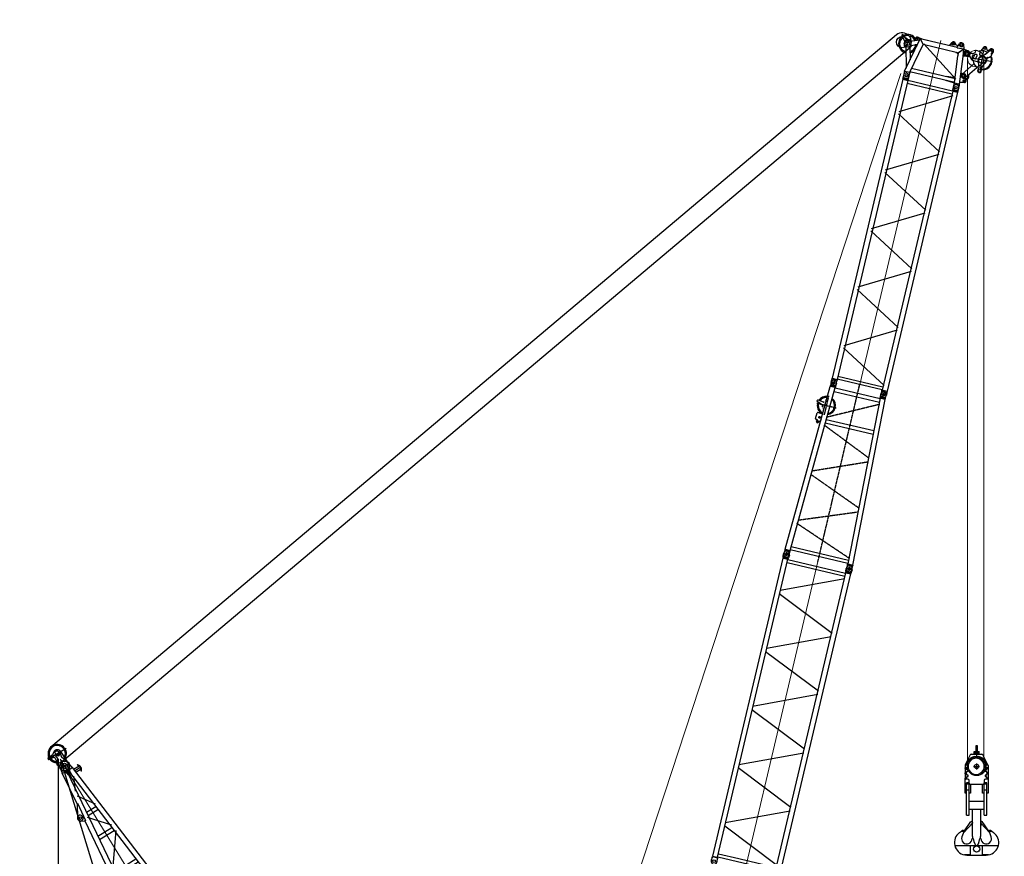
# Model space of a CAD drawing. Units: millimetres. Extents: x 0 to 1255113, y 0 to 538472.
# Drawn here: x 177938 to 215382, y 442783 to 474603 of the extents above; entities that cross this region are included whole.
import ezdxf

# ---------------------------------------------------------------- set-up
doc = ezdxf.new("R2010")
doc.units = ezdxf.units.MM
doc.linetypes.add('DOT_CENTER', pattern=[14, 12, -1, 0, -1])

# ---------------------------------------------------------------- blocks, each defined once
blk = doc.blocks.new('LR-1600 D-36')
at = {"color": 0, "linetype": 'ByBlock', "lineweight": -2}
for p, q in [((646761, -250706), (649716, -250351)), ((649716, -250351), (649727, -250544)), ((649716, -250351), (651561, -250351)), ((650661, -250478), (651329, -252344)), ((651561, -250351), (651578, -250348)), ((651561, -250351), (651561, -250544)), ((651578, -250348), (651616, -250348)), ((651616, -250348), (651721, -250343)), ((651616, -250548), (651616, -250348)), ((651730, -250341), (651719, -250341)), ((651726, -250380), (651726, -250517)), ((651730, -250341), (651836, -250346)), ((651872, -250346), (651836, -250346)), ((651872, -250346), (651873, -250346)), ((651872, -250346), (651885, -250349)), ((651872, -250346), (651872, -250346)), ((651872, -250346), (651872, -250346)), ((651873, -250346), (651873, -250546)), ((651885, -250349), (651885, -250543)), ((651885, -250349), (657566, -250349)), ((652081, -252348), (652873, -250490)), ((653876, -252358), (654675, -250483)), ((654776, -250485), (655570, -252348)), ((655681, -252348), (656470, -250495)), ((656580, -250493), (657374, -252357)), ((657566, -250349), (657578, -250346)), ((657566, -250349), (657566, -250543)), ((657579, -250346), (657578, -250346)), ((657578, -250546), (657578, -250346)), ((657616, -250346), (657579, -250346)), ((657579, -250346), (657579, -250346)), ((657616, -250346), (657721, -250341)), ((657616, -250346), (657616, -250546)), ((657730, -250343), (657719, -250343)), ((657726, -250382), (657726, -250516)), ((657730, -250343), (657836, -250348)), ((657872, -250348), (657836, -250348)), ((657872, -250348), (657885, -250351)), ((657872, -250348), (657872, -250348)), ((657872, -250348), (657872, -250348)), ((657872, -250348), (657873, -250348)), ((657873, -250348), (657873, -250548)), ((657885, -250351), (657885, -250545)), ((657885, -250351), (657885, -250545)), ((657885, -250351), (669566, -250351)), ((659027, -250490), (659879, -252366)), ((660929, -250495), (661769, -252344)), ((661880, -252350), (662724, -250490)), ((662828, -250491), (663673, -252355)), ((664727, -250490), (665571, -252350)), ((665681, -252348), (666524, -250489)), ((666628, -250492), (667471, -252349)), ((667572, -252366), (668424, -250490)), ((669566, -250351), (669578, -250348)), ((669566, -250351), (669566, -250545)), ((669578, -250548), (669578, -250348)), ((669579, -250348), (669578, -250348)), ((669616, -250348), (669579, -250348)), ((669579, -250348), (669579, -250348)), ((669616, -250348), (669721, -250343)), ((669616, -250348), (669616, -250548)), ((669726, -250388), (669726, -250510)), ((669726, -250389), (669726, -250505)), ((669726, -250451), (669886, -250451)), ((669836, -250351), (669730, -250346)), ((669873, -250351), (669836, -250351)), ((669873, -250351), (669886, -250353)), ((669873, -250351), (669873, -250351)), ((669873, -250551), (669873, -250351)), ((676050, -251000), (669886, -250353)), ((669886, -250353), (669886, -250548)), ((672738, -250653), (673146, -250421)), ((672779, -250657), (673151, -250445)), ((673169, -250391), (673226, -250192)), ((673226, -250977), (673226, -250136)), ((673241, -250203), (673290, -250203)), ((673265, -250178), (673265, -250225)), ((673319, -250407), (673305, -250200)), ((673319, -250458), (673688, -250752)), ((673338, -250443), (673733, -250757)), ((642626, -251204), (645528, -250855)), ((643429, -251303), (649727, -250544)), ((644842, -250937), (644807, -250846)), ((644897, -250824), (644829, -250824)), ((644863, -250790), (644863, -250858)), ((644910, -250786), (645015, -250917)), ((645528, -250855), (646514, -250736)), ((646615, -250623), (646437, -250623)), ((646661, -250878), (646461, -250686)), ((646526, -250534), (646526, -250712)), ((646793, -250733), (646583, -250554)), ((646726, -251995), (646726, -250848)), ((646767, -250842), (648199, -252149)), ((648226, -250632), (648226, -252222)), ((648360, -250642), (649605, -252366)), ((649656, -252292), (649656, -250553)), ((649726, -252304), (649726, -250541)), ((649727, -250544), (651561, -250544)), ((649795, -252301), (649795, -250544)), ((649869, -252353), (650532, -250501)), ((651391, -250798), (651380, -250544)), ((651391, -250798), (651405, -250798)), ((651406, -252301), (651406, -250544)), ((651545, -252301), (651545, -250544)), ((651547, -250798), (651561, -250798)), ((651578, -250548), (651561, -250544)), ((651561, -250798), (651571, -250546)), ((651616, -250548), (651578, -250548)), ((651721, -250552), (651616, -250548)), ((651719, -250551), (651730, -250551)), ((651730, -250551), (651836, -250546)), ((651872, -250546), (651836, -250546)), ((651872, -250546), (651873, -250546)), ((651872, -250546), (651872, -250546)), ((651872, -250546), (651872, -250546)), ((651872, -250546), (651873, -250546)), ((651873, -250546), (651885, -250543)), ((651885, -250543), (657566, -250543)), ((651895, -250543), (651895, -252299)), ((652016, -250537), (652016, -250537)), ((652016, -250543), (652016, -252299)), ((652982, -250496), (653771, -252349)), ((657435, -250543), (657435, -252299)), ((657556, -250543), (657556, -252299)), ((657579, -250546), (657566, -250543)), ((657578, -250546), (657578, -250546)), ((657579, -250546), (657578, -250546)), ((657579, -250546), (657579, -250546)), ((657616, -250546), (657579, -250546)), ((657721, -250551), (657616, -250546)), ((657719, -250552), (657730, -250553)), ((657730, -250553), (657836, -250548)), ((657872, -250548), (657836, -250548)), ((657872, -250548), (657872, -250548)), ((657872, -250548), (657872, -250548)), ((657872, -250548), (657873, -250548)), ((657872, -250548), (657873, -250548)), ((657873, -250548), (657885, -250545)), ((657885, -250545), (669566, -250545)), ((657895, -252301), (657895, -250545)), ((658016, -252301), (658016, -250545)), ((658078, -252354), (658918, -250504)), ((659976, -252358), (660821, -250497)), ((663782, -252344), (664621, -250496)), ((668533, -250504), (669373, -252354)), ((669435, -252301), (669435, -250545)), ((669556, -252307), (669556, -250545)), ((669579, -250548), (669566, -250545)), ((669578, -250548), (669578, -250548)), ((669579, -250548), (669578, -250548)), ((669579, -250548), (669579, -250548)), ((669616, -250548), (669579, -250548)), ((669721, -250553), (669616, -250548)), ((669836, -250551), (669730, -250556)), ((669836, -250551), (669873, -250551)), ((669873, -250551), (669886, -250548)), ((673656, -250944), (669886, -250548)), ((669896, -252302), (669896, -250549)), ((670035, -252288), (670035, -250563)), ((670110, -252323), (670852, -250603)), ((670971, -250609), (671730, -252174)), ((671843, -252145), (672598, -250771)), ((672656, -252013), (672656, -250839)), ((672795, -251998), (672795, -250853)), ((672829, -250576), (673639, -250576)), ((672861, -250803), (673586, -251956)), ((676118, -250853), (676053, -250978)), ((676225, -250805), (676205, -250807)), ((676247, -250797), (676227, -250795)), ((676759, -251082), (676290, -250811)), ((642205, -251304), (642586, -251237)), ((642586, -251203), (642626, -251203)), ((642586, -251203), (642586, -251643)), ((642626, -251203), (642626, -251643)), ((643283, -250982), (643391, -250928)), ((643283, -250982), (643296, -251009)), ((643290, -250996), (643397, -250942)), ((643404, -250955), (643296, -251009)), ((643357, -251116), (643302, -251006)), ((643424, -251129), (643349, -250980)), ((643391, -250928), (643404, -250955)), ((643471, -251103), (643398, -250958)), ((643500, -250959), (643447, -251055)), ((643487, -251238), (643487, -251608)), ((643594, -251088), (643611, -250999)), ((643616, -251603), (644136, -251187)), ((644273, -251148), (644822, -251747)), ((644976, -251059), (644976, -251787)), ((645110, -251794), (646568, -250877)), ((673279, -250956), (673265, -250923)), ((673279, -250907), (673276, -250936)), ((673286, -250940), (673349, -250940)), ((673316, -250968), (673316, -250908)), ((673356, -250944), (673359, -250916)), ((673606, -251081), (673846, -251081)), ((673606, -251089), (673606, -251081)), ((673606, -251089), (673846, -251089)), ((673614, -251081), (673614, -251073)), ((673838, -251073), (673614, -251073)), ((673631, -251068), (673631, -251094)), ((673656, -250944), (673670, -250935)), ((673656, -250944), (673656, -251073)), ((673656, -251089), (673656, -251908)), ((673678, -250932), (673659, -251073)), ((673662, -250998), (673675, -250905)), ((673662, -250998), (673669, -250999)), ((673666, -251089), (673666, -251339)), ((673667, -251073), (673686, -250933)), ((673676, -251089), (673676, -251339)), ((673677, -251001), (673790, -251016)), ((673678, -250932), (673686, -250933)), ((673811, -250918), (673683, -250901)), ((673683, -250905), (673810, -250923)), ((673688, -250901), (673688, -250898)), ((673688, -250898), (673807, -250914)), ((673776, -251089), (673776, -251339)), ((673782, -251073), (673799, -250949)), ((673786, -251089), (673786, -251339)), ((673790, -251073), (673807, -250950)), ((673795, -251035), (673795, -251073)), ((673795, -251089), (673795, -251893)), ((673798, -251017), (673805, -251018)), ((673799, -250949), (673807, -250950)), ((673805, -251018), (673818, -250925)), ((673807, -250918), (673807, -250914)), ((677990, -251398), (673813, -250960)), ((673821, -251094), (673821, -251068)), ((673838, -251073), (673838, -251081)), ((673846, -251089), (673846, -251081)), ((673884, -250924), (675105, -251816)), ((675156, -251101), (675156, -251750)), ((675295, -251116), (675295, -251736)), ((675365, -251783), (676094, -251148)), ((676047, -251030), (676052, -250982)), ((676763, -251105), (676047, -251030)), ((676156, -251206), (676156, -251645)), ((676246, -251004), (676226, -251006)), ((676295, -251220), (676295, -251631)), ((678034, -251208), (676744, -251073)), ((676763, -251105), (676764, -251091)), ((677990, -251398), (678034, -251208)), ((678044, -251205), (677998, -251404)), ((678034, -251208), (678044, -251205)), ((678253, -251253), (678044, -251205)), ((678226, -251228), (678226, -251631)), ((678295, -251238), (678585, -251350)), ((678390, -251213), (678353, -251248)), ((678484, -251258), (678441, -251213)), ((678727, -251233), (678745, -251059)), ((678754, -251062), (678806, -251063)), ((678781, -251013), (678767, -251833)), ((678829, -251268), (678815, -251060)), ((642197, -251539), (642586, -251608)), ((642216, -251318), (642226, -251328)), ((642216, -251527), (642226, -251518)), ((642226, -251310), (642226, -251534)), ((642626, -251374), (643421, -251289)), ((643421, -251556), (642626, -251471)), ((643429, -251296), (643421, -251289)), ((643421, -251289), (643421, -251289)), ((643429, -251549), (643421, -251556)), ((643421, -251556), (643421, -251556)), ((643429, -251549), (643429, -251296)), ((643429, -251542), (649728, -252301)), ((643545, -251556), (643545, -251289)), ((677990, -251453), (669886, -252303)), ((673666, -251339), (673676, -251339)), ((673776, -251339), (673786, -251339)), ((676375, -251672), (676987, -251251)), ((677188, -251282), (677712, -251518)), ((677806, -251379), (677806, -251472)), ((677863, -251479), (677865, -251359)), ((677911, -251480), (677863, -251479)), ((677865, -251359), (677913, -251360)), ((677876, -251367), (677876, -251478)), ((677883, -251479), (677885, -251360)), ((677945, -251394), (677945, -251458)), ((677952, -251490), (678061, -251542)), ((677955, -251352), (678065, -251304)), ((677990, -251398), (677998, -251404)), ((677990, -251453), (677998, -251447)), ((678034, -251643), (677990, -251453)), ((678006, -251406), (677998, -251404)), ((678006, -251445), (677998, -251447)), ((677998, -251447), (678044, -251647)), ((678253, -251599), (678044, -251647)), ((678051, -251425), (678051, -251425)), ((678226, -251257), (678221, -251589)), ((678226, -251319), (678226, -251321)), ((678226, -251533), (678226, -251531)), ((678582, -251513), (678289, -251614)), ((678778, -251584), (678339, -251597)), ((678379, -251348), (678445, -251403)), ((678445, -251449), (678379, -251503)), ((678426, -251396), (678426, -251455)), ((678490, -251313), (678497, -251253)), ((678511, -251270), (678511, -251256)), ((678511, -251268), (678542, -251270)), ((678542, -251256), (678542, -251270)), ((678563, -251341), (678556, -251254)), ((678558, -251271), (678674, -251278)), ((678732, -251534), (678712, -251534)), ((678735, -251334), (678715, -251334)), ((678725, -251361), (678722, -251499)), ((678772, -251526), (678899, -251473)), ((678900, -251400), (678775, -251343)), ((642586, -251643), (642626, -251643)), ((642626, -251641), (649716, -252494)), ((649795, -252256), (650237, -251915)), ((650227, -251944), (649795, -252277)), ((650234, -251954), (649795, -252292)), ((650270, -251700), (650257, -251879)), ((650280, -251703), (650320, -251703)), ((650300, -251681), (650300, -251725)), ((650326, -252465), (650326, -251648)), ((650363, -251874), (650329, -251697)), ((650377, -251931), (651387, -252301)), ((650381, -251920), (651406, -252295)), ((651406, -252281), (650395, -251912)), ((678034, -251643), (669886, -252498)), ((677729, -251876), (677736, -251863)), ((677729, -251876), (677729, -251876)), ((677729, -251876), (677802, -251918)), ((677736, -251863), (677809, -251905)), ((677736, -251863), (677736, -251863)), ((677806, -251667), (677806, -251903)), ((677832, -251911), (677832, -251911)), ((677919, -251911), (677832, -251911)), ((677919, -251926), (677832, -251926)), ((677876, -251649), (677876, -251940)), ((678015, -251863), (677942, -251905)), ((677945, -251652), (677945, -251903)), ((678022, -251876), (677949, -251918)), ((678022, -251876), (678015, -251863)), ((678015, -251863), (678015, -251863)), ((678034, -251643), (678044, -251647)), ((649716, -252494), (649728, -252301)), ((649728, -252301), (651561, -252301)), ((649926, -252073), (650709, -252073)), ((651561, -252301), (651578, -252298)), ((651561, -252301), (651561, -252495)), ((651578, -252298), (651616, -252298)), ((651616, -252298), (651721, -252293)), ((651616, -252498), (651616, -252298)), ((651730, -252291), (651719, -252291)), ((651726, -252328), (651726, -252465)), ((651836, -252296), (651730, -252291)), ((651836, -252296), (651872, -252296)), ((651873, -252296), (651872, -252296)), ((651872, -252296), (651872, -252296)), ((651873, -252296), (651872, -252296)), ((651872, -252296), (651872, -252296)), ((651885, -252299), (651873, -252296)), ((651873, -252496), (651873, -252296)), ((657566, -252299), (651885, -252299)), ((651885, -252299), (651885, -252493)), ((651895, -252306), (651895, -252306)), ((657566, -252299), (657579, -252296)), ((657566, -252299), (657566, -252493)), ((657578, -252496), (657578, -252296)), ((657578, -252296), (657578, -252296)), ((657578, -252296), (657579, -252296)), ((657579, -252296), (657579, -252296)), ((657579, -252296), (657616, -252296)), ((657616, -252296), (657721, -252291)), ((657616, -252296), (657616, -252496)), ((657730, -252293), (657719, -252293)), ((657726, -252329), (657726, -252463)), ((657836, -252298), (657730, -252293)), ((657836, -252298), (657872, -252298)), ((657873, -252298), (657872, -252298)), ((657872, -252298), (657872, -252298)), ((657872, -252298), (657872, -252298)), ((657873, -252298), (657872, -252298)), ((657885, -252301), (657873, -252298)), ((657873, -252498), (657873, -252298)), ((657885, -252301), (657885, -252495)), ((657885, -252301), (669566, -252301)), ((657885, -252301), (657885, -252495)), ((669566, -252301), (669579, -252298)), ((669566, -252301), (669566, -252495)), ((669578, -252298), (669578, -252298)), ((669578, -252298), (669579, -252298)), ((669578, -252498), (669578, -252298)), ((669579, -252298), (669616, -252298)), ((669579, -252298), (669579, -252298)), ((669616, -252298), (669721, -252293)), ((669616, -252298), (669616, -252498)), ((669726, -252341), (669726, -252463)), ((669726, -252341), (669726, -252457)), ((669730, -252296), (669836, -252301)), ((669873, -252301), (669836, -252301)), ((669873, -252500), (669873, -252301)), ((669886, -252303), (669873, -252301)), ((669886, -252303), (669886, -252498)), ((649716, -252494), (651564, -252494)), ((651578, -252498), (651561, -252495)), ((651616, -252498), (651578, -252498)), ((651721, -252503), (651616, -252498)), ((651719, -252501), (651730, -252501)), ((651836, -252496), (651730, -252501)), ((651836, -252496), (651872, -252496)), ((651885, -252493), (651872, -252496)), ((651872, -252496), (651872, -252496)), ((651872, -252496), (651872, -252496)), ((651873, -252496), (651872, -252496)), ((651878, -252478), (651878, -252479)), ((651885, -252493), (657566, -252493)), ((657578, -252496), (657566, -252493)), ((657578, -252496), (657579, -252496)), ((657579, -252496), (657616, -252496)), ((657579, -252496), (657579, -252496)), ((657721, -252501), (657616, -252496)), ((657719, -252502), (657730, -252503)), ((657836, -252498), (657730, -252503)), ((657836, -252498), (657872, -252498)), ((657885, -252495), (657872, -252498)), ((657872, -252498), (657872, -252498)), ((657872, -252498), (657872, -252498)), ((657873, -252498), (657872, -252498)), ((657878, -252480), (657878, -252480)), ((657885, -252495), (669566, -252495)), ((669578, -252498), (669566, -252495)), ((669578, -252498), (669579, -252498)), ((669579, -252498), (669616, -252498)), ((669579, -252498), (669579, -252498)), ((669721, -252503), (669616, -252498)), ((669886, -252401), (669726, -252401)), ((669730, -252505), (669836, -252501)), ((669836, -252501), (669873, -252501)), ((669886, -252498), (669873, -252500)), ((669873, -252500), (669873, -252500))]:
    blk.add_line(p, q, dxfattribs=at)
at = {"color": 0, "linetype": 'ByBlock', "lineweight": 9}
for p, q in [((642106, -251423), (651726, -251423)), ((651726, -251421), (657726, -251421)), ((657726, -251423), (669726, -251423)), ((669726, -251426), (678535, -251426))]:
    blk.add_line(p, q, dxfattribs=at)
at = {"color": 0, "linetype": 'ByBlock', "lineweight": -2, "const_width": 0.25}
for points in [[(676226, -250850), (676226, -250962)], [(676282, -250906), (676170, -250906)]]:
    blk.add_lwpolyline(points, dxfattribs=at)
at = {"color": 0, "linetype": 'ByBlock', "lineweight": -2}
for centre, radius in [((644226, -250623), 648), ((644226, -250623), 550), ((644226, -250623), 215), ((644226, -250623), 150), ((651726, -250446), 45), ((651726, -250448), 45), ((657726, -250446), 45), ((657726, -250448), 45), ((669726, -250448), 45), ((669726, -250451), 45), ((673226, -250576), 98), ((673265, -250203), 20), ((644863, -250824), 30), ((646526, -250623), 80), ((646526, -250623), 50), ((646526, -250623), 40.5), ((676226, -250906), 50), ((673316, -250940), 20), ((678415, -251238), 19), ((678226, -251426), 107), ((678226, -251426), 47.5), ((678426, -251426), 25), ((678724, -251434), 50), ((678884, -251436), 15), ((650326, -252072), 350), ((650326, -252072), 310), ((650326, -252073), 100), ((650300, -251703), 15), ((650300, -251703), 12.7), ((650326, -252073), 71), ((651726, -252396), 45), ((651726, -252398), 45), ((657726, -252396), 45), ((657726, -252398), 45), ((669726, -252398), 45), ((669726, -252401), 45)]:
    blk.add_circle(centre, radius, dxfattribs=at)
for centre, radius, start, end in [((651726, -250446), 105, 93.3936, 179.9975), ((651726, -250446), 105, 180.0025, 266.6064), ((651726, -250448), 105, 267.3385, 92.7512), ((657726, -250448), 105, 93.3936, 179.9975), ((657726, -250448), 105, 180.0025, 266.6064), ((657726, -250446), 105, 267.3386, 92.6614), ((669726, -250451), 105, 87.3385, 272.6615), ((669726, -250448), 105, 267.3386, 92.6614), ((669872, -250352), 1.44, 79.2007, 89.9894), ((673226, -250576), 350, 91.4884, 278.5721), ((673226, -250576), 310, 93.843, 175.4397), ((673226, -250576), 301, 94.4167, 174.4084), ((673121, -250377), 50, 299.6191, 344.0106), ((673226, -250576), 150, 51.4896, 119.6191), ((673265, -250203), 40, 4.0106, 164.0106), ((673226, -250576), 350, 287.4863, 76.4792), ((673226, -250576), 310, 355.6554, 74.1781), ((673226, -250576), 301, 356.7401, 73.6044), ((673369, -250403), 50, 184.0106, 231.4896), ((644863, -250824), 60, 39.0779, 200.9221), ((646525, -250622), 90, 49.5587, 224.7793), ((646729, -250808), 98, 226.091, 49.4356), ((651476, -250798), 71, 169.6737, 180), ((651476, -250798), 71, 0, 10.3263), ((673226, -250576), 76, 8.7982, 8.7556), ((676216, -250907), 100, 95.9894, 275.9894), ((676216, -250905), 110, 84.0106, 152.311), ((676235, -250905), 100, 275.9894, 95.9894), ((676235, -250907), 110, 60.0335, 84.0106), ((643552, -250988), 60, 349.0779, 150.9221), ((643552, -250988), 30, 72.4, 72.354), ((673316, -250940), 40, 174.0106, 353.9733), ((673269, -250906), 10, 354.0106, 12.3714), ((673369, -250917), 10, 155.6497, 174.0106), ((673682, -250914), 9, 84.3964, 150.3543), ((673682, -250910), 9, 84.3964, 150.3543), ((673810, -250931), 8.14, 8.0083, 83.3086), ((673810, -250926), 8, 9.0853, 84.6078), ((676062, -250983), 10, 152.311, 174.0106), ((676754, -251090), 10, 354.0106, 60.0335), ((678224, -251425), 200, 69.0322, 289.0322), ((678415, -251238), 36, 44.0322, 134.0322), ((678774, -251435), 350, 207.0144, 83.011), ((678774, -251435), 350, 95.1399, 148.1925), ((678527, -251256), 30, 4.4259, 173.6385), ((678774, -251435), 310, 210.5928, 81.5213), ((678527, -251256), 15.5, 359.0322, 179.0322), ((678774, -251435), 310, 141.3792, 147.4716), ((678774, -251435), 310, 96.6019, 138.5993), ((678677, -251228), 50, 266.427, 354.0322), ((678780, -251063), 35, 4.0322, 174.0322), ((678780, -251063), 16, 179.0322, 179.0387), ((642226, -251423), 120, 99.952, 256.2503), ((642226, -251423), 105, 95.465, 264.535), ((642226, -251423), 95, 270, 90), ((677909, -251580), 100, 64.4983, 89.0322), ((677915, -251260), 100, 269.0322, 293.5661), ((678001, -251426), 20, 283, 77), ((678226, -251426), 175, 24.5801, 335.4095), ((678258, -251228), 25, 256.9992, 260.6083), ((678258, -251623), 25, 99.3917, 103.0008), ((678332, -251227), 30, 284.9804, 314.0322), ((678371, -251358), 13, 50.3673, 117.3283), ((678371, -251493), 13, 242.6717, 309.6327), ((678426, -251426), 30, 309.6327, 50.467), ((678506, -251237), 30, 224.0322, 249.7287), ((678526, -251270), 15.5, 179.0322, 359.0322), ((678615, -251608), 100, 60.4887, 109.0322), ((678621, -251256), 100, 249.0322, 297.5758), ((678714, -251434), 100, 240.4887, 269.0322), ((678714, -251434), 100, 89.0322, 117.5758), ((678734, -251434), 100, 269.0322, 292.6104), ((678734, -251434), 100, 65.454, 89.0322), ((678774, -251435), 150, 271.6375, 58.03), ((678879, -251265), 50, 184.0322, 238.0777), ((678884, -251436), 40, 292.6104, 65.454), ((650326, -252072), 162, 69.9178, 127.6689), ((650326, -252072), 150, 69.9178, 127.6689), ((650207, -251876), 50, 307.6689, 355.7049), ((650300, -251703), 30, 10.7049, 175.6689), ((650412, -251865), 50, 190.7049, 249.9178), ((677832, -251866), 60, 240, 270), ((677832, -251866), 60, 240, 270), ((677832, -251866), 45, 240, 269.9595), ((677919, -251866), 45, 270, 300), ((677919, -251866), 60, 270, 300), ((651726, -252396), 105, 93.3936, 179.9975), ((651726, -252398), 105, 267.3385, 92.7512), ((657726, -252398), 105, 93.3936, 179.9975), ((657726, -252396), 105, 267.3386, 92.6614), ((669726, -252401), 105, 87.3385, 272.6133), ((669726, -252398), 105, 267.3386, 92.6614), ((651726, -252396), 105, 180.0025, 266.6064), ((657726, -252398), 105, 180.0025, 266.6064), ((669872, -252499), 1.44, 270.0106, 280.7993)]:
    blk.add_arc(centre, radius, start, end, dxfattribs=at)
blk = doc.blocks.new('*U515')
at = {"color": 0, "linetype": 'ByBlock', "lineweight": -2, "rotation": 90}
blk.add_blockref('LR-1600 D-36', (407227, -910823), dxfattribs=at)
blk = doc.blocks.new('S-Секция 1600')
at = {"color": 0, "linetype": 'ByBlock', "lineweight": -2}
for p, q in [((120, 2550), (15, 2564)), ((15, 2336), (120, 2350)), ((120, 2550), (156, 2550)), ((156, 2350), (120, 2350)), ((175, 2547), (156, 2550)), ((156, 2350), (175, 2353)), ((157, 2548), (157, 2352)), ((175, 2547), (175, 2450)), ((175, 2547), (11824, 2547)), ((175, 2450), (175, 2353)), ((175, 2353), (190, 2353)), ((175, 2353), (11824, 2353)), ((190, 2353), (190, 97)), ((310, 2353), (310, 1563)), ((381, 60), (1384, 2361)), ((1524, 2371), (2526, 76)), ((2659, 76), (3661, 2374)), ((3795, 2374), (4797, 76)), ((4931, 76), (5933, 2374)), ((7075, 62), (6065, 2378)), ((7203, 76), (8205, 2374)), ((8339, 2374), (9341, 76)), ((10477, 2374), (9474, 76)), ((10610, 2374), (11613, 76)), ((11690, 2353), (11690, 97)), ((11810, 2353), (11810, 97)), ((11843, 2550), (11824, 2547)), ((11824, 2547), (11824, 2353)), ((11843, 2350), (11824, 2353)), ((11843, 2550), (11880, 2550)), ((11843, 2350), (11843, 2550)), ((11843, 2350), (11880, 2350)), ((11880, 2550), (11985, 2564)), ((11880, 2350), (11880, 2550)), ((11985, 2336), (11880, 2350)), ((310, 1563), (310, 97)), ((120, 100), (15, 114)), ((120, 100), (156, 100)), ((175, 97), (156, 100)), ((157, 98), (157, -99)), ((175, 97), (175, 0)), ((175, 97), (11824, 97)), ((175, 0), (175, -97)), ((11824, 97), (11843, 100)), ((11824, 97), (11824, -97)), ((11843, -100), (11843, 100)), ((11880, 100), (11843, 100)), ((11880, 100), (11985, 114)), ((11880, -100), (11880, 100)), ((15, -114), (120, -100)), ((156, -100), (120, -100)), ((156, -100), (175, -97)), ((175, -97), (11824, -97)), ((11824, -97), (11843, -100)), ((11880, -100), (11843, -100)), ((11985, -114), (11880, -100))]:
    blk.add_line(p, q, dxfattribs=at)
at = {"color": 0, "linetype": 'ByBlock', "lineweight": 9}
blk.add_line((-30, 1225), (12000, 1225), dxfattribs=at)
at = {"color": 0, "linetype": 'ByBlock', "lineweight": -2}
for centre in [(0, 2450), (12000, 2450), (0, 0), (12000, 0)]:
    blk.add_circle(centre, 55, dxfattribs=at)
for centre, radius, start, end in [((0, 2450), 115, 82.3958, 277.6042), ((156, 2548), 2, 80.8458, 90), ((156, 2352), 2, 270, 279.1542), ((12000, 2450), 115, 262.3958, 97.6042), ((0, 0), 115, 82.3958, 277.6042), ((12000, 0), 115, 270, 97.6042), ((12000, 0), 115, 262.3958, 270)]:
    blk.add_arc(centre, radius, start, end, dxfattribs=at)
blk = doc.blocks.new('Sl-перезодник 1600')
at = {"color": 0, "linetype": 'Continuous'}
for p, q in [((5833, 2431), (5921, 2648)), ((5945, 2404), (5979, 2632)), ((120, 2550), (15, 2564)), ((15, 2336), (120, 2350)), ((156, 2550), (120, 2550)), ((156, 2350), (120, 2350)), ((156, 2550), (170, 2547)), ((156, 2550), (156, 2350)), ((156, 2350), (170, 2353)), ((170, 2547), (170, 2353)), ((170, 2547), (6590, 2297)), ((170, 2353), (6590, 2103)), ((186, 2546), (207, 2546)), ((189, 98), (189, 2352)), ((310, 102), (310, 2348)), ((5200, 2408), (5179, 2352)), ((5230, 2489), (5215, 2501)), ((5299, 2347), (5226, 2372)), ((5233, 2497), (5230, 2489)), ((5232, 2488), (5230, 2489)), ((5238, 2500), (5245, 2500)), ((5247, 2535), (5245, 2495)), ((5245, 2495), (5245, 2494)), ((5247, 2538), (5247, 2535)), ((5268, 2557), (5497, 2548)), ((5379, 2422), (5319, 2425)), ((5499, 2350), (5488, 2340)), ((5498, 2349), (5488, 2340)), ((5488, 2340), (5506, 2339)), ((5501, 2353), (5499, 2350)), ((5515, 2484), (5511, 2373)), ((5515, 2491), (5517, 2525)), ((5515, 2484), (5515, 2491)), ((5517, 2525), (5517, 2528)), ((5663, 2333), (5705, 2360)), ((6072, 2317), (6021, 2347)), ((6603, 2300), (6590, 2297)), ((6590, 2103), (6590, 2297)), ((6640, 2300), (6603, 2300)), ((6603, 2100), (6603, 2300)), ((6745, 2305), (6640, 2300)), ((6640, 2100), (6640, 2300)), ((5180, 292), (5180, 2158)), ((5320, 298), (5320, 2152)), ((6430, 2109), (6430, 341)), ((6570, 346), (6570, 2104)), ((6603, 2100), (6590, 2103)), ((6640, 2100), (6603, 2100)), ((6745, 2095), (6640, 2100)), ((120, 100), (15, 114)), ((120, 100), (156, 100)), ((156, 100), (156, -100)), ((170, 97), (156, 100)), ((6590, 347), (170, 97)), ((170, 97), (170, -97)), ((175, -97), (6588, 153)), ((6590, 347), (6603, 350)), ((6590, 153), (6590, 347)), ((6590, 153), (6603, 150)), ((6603, 150), (6603, 350)), ((6603, 350), (6640, 350)), ((6603, 150), (6640, 150)), ((6640, 350), (6745, 355)), ((6640, 150), (6640, 350)), ((6640, 150), (6745, 145)), ((15, -114), (120, -100)), ((120, -100), (156, -100)), ((170, -97), (156, -100))]:
    blk.add_line(p, q, dxfattribs=at)
at = {"color": 0, "linetype": 'DOT_CENTER'}
for p, q in [((5850, 2649), (5850, 1898)), ((-115, 2450), (171, 2450)), ((0, 2524), (0, 2373)), ((388, 84), (1225, 2333)), ((1358, 2328), (2195, 155)), ((2328, 160), (3165, 2258)), ((3298, 2253), (4135, 230)), ((5218, 2462), (5149, 2462)), ((5184, 2497), (5184, 2428)), ((5384, 2425), (5315, 2425)), ((5349, 2460), (5349, 2390)), ((6225, 2275), (5487, 2275)), ((6750, 2251), (6750, 2150)), ((4268, 235), (5104, 2182)), ((6357, 311), (5407, 2176)), ((6855, 2200), (6586, 2200)), ((0, 1225), (6935, 1225)), ((171, 0), (-115, 0)), ((0, 77), (0, -74)), ((6586, 250), (6855, 250)), ((6750, 300), (6750, 199))]:
    blk.add_line(p, q, dxfattribs=at)
at = {"color": 0, "linetype": 'Continuous'}
for centre, radius in [((0, 2450), 55), ((5184, 2462), 30.5), ((5349, 2425), 30.5), ((6750, 2200), 45), ((0, 0), 55), ((6750, 250), 45)]:
    blk.add_circle(centre, radius, dxfattribs=at)
for centre, radius, start, end in [((5850, 2275), 350, 80.1474, 169.4621), ((5949, 2637), 30, 351.558, 157.7738), ((0, 2450), 115, 82.3962, 179.9997), ((0, 2450), 115, 180, 277.6042), ((5184, 2462), 50, 51.5099, 274.9518), ((5190, 2397), 15, 45.1274, 94.9518), ((5190, 2397), 15, 6.7451, 45.1274), ((5237, 2403), 33, 186.7451, 251.0689), ((5237, 2494), 8, 231.5099, 357.7682), ((5238, 2495), 5, 90, 159.7186), ((5494, 2352), 5, 313.2528, 336.2536), ((5481, 2374), 30, 313.2528, 357.7682), ((5850, 2275), 350, 164.7523, 169.4621), ((5850, 2275), 310, 81.7822, 168.3761), ((5850, 2275), 310, 163.0289, 168.3761), ((5850, 2275), 164, 94.9727, 126.0328), ((5850, 2275), 150, 100.8295, 118.5762), ((5850, 2275), 72, 42.3754, 133.1609), ((5819, 2437), 15, 280.8295, 337.7738), ((5960, 2402), 15, 171.558, 185.1184), ((5850, 2275), 164, 49.506, 54.3591), ((5850, 2275), 310, 7.1602, 67.5496), ((5850, 2275), 350, 6.0742, 69.1843), ((5850, 2275), 310, 7.1602, 12.5099), ((5850, 2275), 350, 6.0742, 10.7865), ((6750, 2200), 105, 360, 92.6615), ((5850, 2275), 350, 201.9081, 333.6282), ((5850, 2275), 310, 205.2833, 330.253), ((6750, 2200), 105, 267.3385, 0), ((0, 0), 115, 82.3958, 180), ((0, 0), 115, 180.0003, 182.2062), ((6750, 250), 105, 360, 92.6615), ((6750, 250), 105, 267.3385, 272.8305), ((6750, 250), 105, 272.8305, 0), ((0, 0), 115, 182.2062, 277.6038)]:
    blk.add_arc(centre, radius, start, end, dxfattribs=at)
for points in [[(5268, 2557), (5265, 2557), (5262, 2556), (5260, 2556), (5258, 2555), (5255, 2553), (5253, 2552), (5252, 2550), (5250, 2548), (5249, 2546), (5248, 2543), (5247, 2541), (5247, 2538)], [(5517, 2528), (5517, 2530), (5516, 2533), (5515, 2535), (5514, 2538), (5513, 2540), (5511, 2542), (5510, 2544), (5507, 2545), (5505, 2546), (5503, 2547), (5500, 2548), (5497, 2548)]]:
    blk.add_spline(points, degree=3, dxfattribs=at)
blk = doc.blocks.new('LR-1600 L-12')
at = {"color": 0, "linetype": 'ByBlock', "lineweight": -2}
for p, q in [((1356036, -219659), (1356141, -219664)), ((1356141, -219664), (1356141, -219864)), ((1356178, -219664), (1356141, -219664)), ((1356178, -219664), (1356190, -219667)), ((1356178, -219864), (1356178, -219664)), ((1356190, -219667), (1356190, -219860)), ((1367873, -219667), (1356190, -219667)), ((1367873, -219667), (1367884, -219664)), ((1367873, -219667), (1367873, -219860)), ((1367884, -219864), (1367884, -219664)), ((1367921, -219664), (1367884, -219664)), ((1368027, -219659), (1367921, -219664)), ((1367921, -219664), (1367921, -219864)), ((1356036, -219868), (1356141, -219864)), ((1356178, -219864), (1356141, -219864)), ((1356178, -219864), (1356190, -219860)), ((1356178, -219864), (1356178, -219864)), ((1356178, -219864), (1356178, -219864)), ((1356178, -219864), (1356178, -219864)), ((1367873, -219860), (1356190, -219860)), ((1356197, -221617), (1356197, -219860)), ((1356305, -221617), (1356305, -219860)), ((1357410, -219819), (1356368, -221650)), ((1357508, -219821), (1358553, -221658)), ((1358648, -221662), (1359696, -219820)), ((1359796, -219824), (1360846, -221670)), ((1360933, -221664), (1361988, -219810)), ((1362079, -219817), (1363126, -221659)), ((1363223, -221659), (1364271, -219816)), ((1364364, -219815), (1365418, -221668)), ((1365510, -221658), (1366559, -219813)), ((1366648, -219811), (1367707, -221672)), ((1367757, -221617), (1367757, -219860)), ((1367865, -221617), (1367865, -219860)), ((1367873, -219860), (1367884, -219864)), ((1367921, -219864), (1367884, -219864)), ((1368027, -219868), (1367921, -219864)), ((1356141, -221614), (1356036, -221609)), ((1356141, -221614), (1356178, -221614)), ((1356141, -221614), (1356141, -221814)), ((1356178, -221614), (1356178, -221614)), ((1356178, -221614), (1356178, -221614)), ((1356178, -221614), (1356178, -221614)), ((1356190, -221617), (1356178, -221614)), ((1356178, -221814), (1356178, -221614)), ((1367873, -221617), (1356190, -221617)), ((1356190, -221617), (1356190, -221810)), ((1367884, -221614), (1367873, -221617)), ((1367873, -221617), (1367873, -221810)), ((1367884, -221614), (1367921, -221614)), ((1367884, -221814), (1367884, -221614)), ((1367921, -221614), (1368027, -221609)), ((1367921, -221614), (1367921, -221814)), ((1356141, -221814), (1356036, -221818)), ((1356141, -221814), (1356178, -221814)), ((1356190, -221810), (1356178, -221814)), ((1367873, -221810), (1356190, -221810)), ((1367884, -221814), (1367873, -221810)), ((1367884, -221814), (1367921, -221814)), ((1367921, -221814), (1368027, -221818))]:
    blk.add_line(p, q, dxfattribs=at)
at = {"color": 0, "linetype": 'ByBlock', "lineweight": 9}
blk.add_line((1356031, -220739), (1368031, -220739), dxfattribs=at)
at = {"color": 0, "linetype": 'ByBlock', "lineweight": -2}
for centre in [(1356031, -219764), (1368031, -219764), (1356031, -221714), (1368031, -221714)]:
    blk.add_circle(centre, 45, dxfattribs=at)
for centre, start, end in [((1356031, -219764), 87.3385, 272.6615), ((1368031, -219764), 267.3329, 92.6671), ((1356031, -221714), 87.3385, 272.6615), ((1368031, -221714), 267.3329, 92.6367)]:
    blk.add_arc(centre, 105, start, end, dxfattribs=at)
blk = doc.blocks.new('ролики LR1600')
at = {"color": 0, "linetype": 'ByBlock', "lineweight": -2}
for p, q in [((565, 779), (578, 764)), ((412, 651), (425, 635)), ((537, 533), (496, 581)), ((536, 542), (526, 554)), ((530, 606), (588, 655)), ((534, 568), (546, 419)), ((545, 594), (598, 639)), ((562, 388), (743, 221)), ((1225, -21), (580, 465)), ((619, 684), (687, 604)), ((620, 502), (624, 446)), ((627, 519), (641, 531)), ((630, 433), (682, 386)), ((635, 640), (681, 607)), ((641, 651), (672, 613)), ((754, 525), (657, 536)), ((685, -68), (1129, 521)), ((691, 603), (773, 594)), ((708, 385), (805, 466)), ((802, 499), (762, 523)), ((839, 650), (789, 600)), ((867, 650), (970, 548)), ((910, 454), (906, 418)), ((970, 519), (916, 465)), ((1159, 627), (1013, 554)), ((1109, 363), (1361, 420)), ((1240, 509), (1251, 529)), ((1294, 436), (1355, 449)), ((-21, 87), (553, 228)), ((21, -87), (596, 54)), ((667, 22), (742, 221)), ((740, -41), (976, 90)), ((742, 221), (763, 275)), ((1097, 196), (1005, 111)), ((1038, 347), (1050, 350)), ((1058, 222), (1099, 222)), ((1123, 213), (1103, 204)), ((1104, 217), (1104, 210)), ((1145, 208), (1153, 200)), ((1196, 188), (1283, 209)), ((1258, 159), (1273, 157)), ((1320, 284), (1317, 249)), ((1408, 300), (1318, 255)), ((1392, 325), (1332, 300)), ((13, -96), (14, -89)), ((190, -46), (132, -139)), ((635, -14), (591, -38)), ((708, -77), (690, -125)), ((751, -105), (745, -118)), ((766, -111), (770, -102))]:
    blk.add_line(p, q, dxfattribs=at)
for centre, radius in [((495, 707), 45), ((591, 422), 20.5), ((1191, 564), 35), ((1372, 371), 20.5), ((0, 0), 45), ((903, 221), 135), ((625, -100), 50)]:
    blk.add_circle(centre, radius, dxfattribs=at)
for centre, radius, start, end in [((489, 715), 100, 90.4868, 220.0472), ((489, 715), 100, 40.0472, 90.4868), ((501, 700), 100, 14.2053, 40.0472), ((501, 700), 100, 220.0472, 245.8891), ((420, 517), 100, 40.0472, 65.8891), ((554, 578), 37, 130.0472, 220.0472), ((564, 571), 30, 130.0472, 184.5523), ((591, 422), 45, 184.5523, 230.029), ((612, 627), 37, 40.0472, 130.0472), ((695, 749), 100, 194.2053, 220.0472), ((618, 616), 30, 53.8498, 130.0472), ((640, 504), 20, 130.0472, 184.5523), ((644, 448), 20, 184.5523, 227.2699), ((903, 221), 350, 119.0184, 142.0142), ((654, 516), 20, 82.778, 130.0472), ((693, 623), 20, 233.8498, 263.8498), ((696, 400), 20, 227.2699, 310.0472), ((752, 505), 20, 59.2912, 83.8498), ((775, 614), 20, 263.8498, 315.1468), ((792, 481), 20, 310.0472, 59.2912), ((853, 636), 20, 45.1468, 135.1468), ((926, 416), 20, 173.029, 263.3809), ((930, 451), 20, 135.1468, 173.029), ((903, 221), 175, 48.019, 83.3809), ((903, 221), 350, 28.1334, 82.4863), ((956, 534), 20, 315.1468, 45.1468), ((1191, 564), 70, 329.9831, 116.4113), ((1283, 484), 50, 149.9831, 282.8812), ((1372, 371), 80, 0, 102.8812), ((1372, 371), 50, 292.7377, 102.7377), ((0, 0), 90, 103.7752, 180.2432), ((903, 221), 350, 155.5, 221.4503), ((601, 47), 70, 299.0718, 339.0718), ((903, 221), 350, 236.6933, 356.7651), ((903, 221), 375, 245.029, 350.029), ((903, 221), 360, 245.029, 357.2419), ((903, 221), 150, 58.3478, 159.0718), ((903, 221), 164, 275.2256, 336.3615), ((903, 221), 150, 299.0718, 312.5153), ((903, 221), 150, 1.8958, 58.3478), ((1034, 367), 20, 228.019, 282.7377), ((1046, 369), 20, 282.7377, 324.9296), ((1058, 227), 5, 181.8958, 270.0472), ((1083, 344), 25, 60.5458, 144.9296), ((1105, 383), 20, 240.5458, 282.7377), ((1084, 210), 20, 312.5153, 0.0472), ((1099, 217), 5, 0.0472, 90.0472), ((1131, 194), 20, 44.4227, 112.7377), ((1185, 232), 45, 224.4227, 283.464), ((1272, 253), 45, 283.464, 355.326), ((1340, 282), 20, 112.7377, 175.326), ((1372, 371), 80, 296.4659, 0), ((0, 0), 90, 180.2432, 283.7752), ((77, -105), 65, 172.3417, 270), ((77, -105), 50, 156.9053, 50.6451), ((77, -105), 65, 270, 328.1953), ((625, -100), 70, 119.0718, 339.0718), ((774, -102), 70, 119.0718, 159.0718)]:
    blk.add_arc(centre, radius, start, end, dxfattribs=at)
blk = doc.blocks.new('S_W_sekciya_1600')
at = {"color": 0, "linetype": 'ByBlock', "lineweight": -2}
for p, q in [((120217, 52796), (120217, 52739)), ((120230, 52827), (120386, 52794)), ((120324, 52776), (120247, 52820)), ((121474, 52808), (121542, 52927)), ((121660, 52933), (121696, 52882)), ((121713, 52870), (121789, 52849)), ((121770, 52801), (121828, 52949)), ((121770, 52779), (121770, 52799)), ((122043, 52806), (121987, 52949)), ((119619, 52739), (119776, 52545)), ((119624, 52758), (119661, 52758)), ((119642, 52777), (119642, 52739)), ((119845, 52632), (119661, 52781)), ((119772, 52473), (119772, 52513)), ((119967, 52602), (120320, 52743)), ((120020, 52373), (120038, 52438)), ((120027, 52455), (120189, 52520)), ((120033, 51455), (120330, 52790)), ((120129, 52672), (120297, 52738)), ((120130, 52668), (120129, 52672)), ((120129, 52672), (120130, 52667)), ((120183, 52693), (120162, 52746)), ((120187, 52523), (120279, 52559)), ((120187, 52523), (120188, 52520)), ((120191, 52514), (120188, 52523)), ((120189, 52768), (120246, 52768)), ((120206, 52520), (120191, 52514)), ((120232, 51455), (120485, 52596)), ((120256, 52473), (120258, 52480)), ((120256, 52473), (120257, 52473)), ((120256, 52473), (120258, 52469)), ((120258, 52469), (120258, 52469)), ((120321, 52767), (120327, 52794)), ((120327, 52794), (120329, 52794)), ((120330, 52790), (120485, 52596)), ((121770, 52790), (120330, 52790)), ((120334, 52794), (120656, 52794)), ((121770, 52596), (120485, 52596)), ((121996, 51596), (120505, 52626)), ((120656, 52790), (120656, 52794)), ((121770, 52779), (122029, 52790)), ((121770, 52607), (121858, 52601)), ((121770, 52591), (121770, 52607)), ((121775, 52586), (121826, 52586)), ((121856, 52559), (121864, 52486)), ((121858, 52601), (122029, 52790)), ((121864, 52595), (121858, 52601)), ((122035, 52784), (121864, 52595)), ((121876, 52482), (121864, 52595)), ((121869, 52481), (121876, 52482)), ((121985, 51455), (121874, 52482)), ((122029, 52790), (122035, 52784)), ((122066, 52502), (122035, 52784)), ((122076, 52509), (122046, 52793)), ((122046, 52788), (122201, 52761)), ((122066, 52502), (122072, 52503)), ((122180, 51455), (122067, 52503)), ((122105, 52534), (122194, 52543)), ((119855, 52380), (120061, 51579)), ((120008, 52419), (120137, 51921)), ((122168, 51874), (122248, 51882)), ((122331, 51740), (122333, 51744)), ((122335, 51703), (122378, 51659)), ((120032, 51403), (120028, 51298)), ((120033, 51455), (120032, 51440)), ((120232, 51440), (120032, 51440)), ((120032, 51440), (120032, 51403)), ((120033, 51455), (120232, 51455)), ((120232, 51455), (120232, 51440)), ((120232, 51440), (120232, 51403)), ((120232, 51403), (120237, 51298)), ((121983, 51473), (120236, 51473)), ((121968, 51613), (120265, 51613)), ((121964, 51651), (121643, 51623)), ((121643, 51613), (121643, 51623)), ((121643, 51462), (121643, 51472)), ((121982, 51439), (121643, 51462)), ((121978, 51298), (121982, 51403)), ((121982, 51440), (121985, 51455)), ((121982, 51403), (121982, 51440)), ((122182, 51440), (121982, 51440)), ((121985, 51455), (122180, 51455)), ((122175, 51498), (122178, 51503)), ((122182, 51440), (122180, 51455)), ((122182, 51403), (122182, 51440)), ((122187, 51298), (122182, 51403)), ((122344, 51549), (122212, 51526))]:
    blk.add_line(p, q, dxfattribs=at)
at = {"color": 0, "linetype": 'ByBlock', "lineweight": 9}
blk.add_line((121107, 51293), (121107, 52907), dxfattribs=at)
at = {"color": 0, "linetype": 'ByBlock', "lineweight": -2}
for centre, radius in [((121602, 52893), 60), ((121602, 52893), 35), ((121907, 52918), 75), ((121907, 52918), 45), ((119642, 52758), 16), ((119907, 52493), 125), ((119907, 52493), 70), ((120217, 52768), 25), ((122182, 52653), 90), ((122182, 52653), 45), ((122257, 51793), 75), ((122257, 51793), 45), ((120132, 51293), 45), ((122082, 51293), 45), ((122332, 51613), 50), ((122332, 51613), 29)]:
    blk.add_circle(centre, radius, dxfattribs=at)
for centre, radius, start, end in [((119907, 52493), 350, 41.2839, 129.6031), ((119907, 52493), 308, 37.593, 127.9988), ((120217, 52768), 60, 60.3021, 201.7957), ((121508, 52788), 40, 150.3731, 177.741), ((121602, 52893), 70, 35.3437, 150.3731), ((121721, 52899), 30, 215.3437, 254.764), ((121775, 52799), 5, 158.6138, 180), ((121907, 52918), 85, 21.3862, 158.6138), ((121996, 52788), 50, 6.1508, 21.3862), ((119907, 52493), 350, 140.4013, 271.3067), ((119907, 52493), 308, 128.0226, 269.4787), ((119642, 52758), 30, 50.9801, 219.0199), ((119907, 52513), 135, 48.6309, 180), ((119907, 52473), 135, 180, 250.9342), ((119907, 52493), 164, 50.8048, 116.0812), ((119907, 52493), 155, 78.9296, 79.7892), ((119907, 52493), 164, 313.732, 352.8446), ((119907, 52473), 135, 345, 354.9719), ((119907, 52493), 308, 299.3925, 5.5255), ((119907, 52493), 350, 353.7805, 356.4716), ((119907, 52493), 350, 357.4622, 0.9208), ((121775, 52591), 5, 180, 270), ((121826, 52556), 30, 6.1508, 90), ((121869, 52486), 5, 186.1508, 276.1508), ((122071, 52508), 5, 276.1508, 6.1508), ((122111, 52484), 50, 96.1508, 135.2672), ((122182, 52653), 110, 276.1508, 80.2789), ((120072, 52045), 135, 175.5793, 180), ((119907, 52493), 350, 297.5645, 341.1717), ((122163, 51923), 50, 234.6218, 276.1508), ((122257, 51793), 90, 327.2684, 96.1508), ((122356, 51724), 30, 147.2684, 225), ((120132, 51293), 105, 177.3385, 2.6823), ((121643, 51543), 70.5, 82.2136, 90), ((121643, 51543), 70.5, 270, 277.7864), ((122082, 51293), 105, 177.3385, 2.6823), ((122220, 51476), 50, 100, 147.2684), ((122332, 51613), 65, 280, 45.0812)]:
    blk.add_arc(centre, radius, start, end, dxfattribs=at)
for points in [[(120206, 52520), (120210, 52522), (120215, 52523), (120219, 52523), (120224, 52523), (120229, 52522), (120233, 52521), (120238, 52519), (120242, 52517), (120245, 52515), (120249, 52512), (120252, 52508), (120255, 52504), (120256, 52501), (120258, 52498)], [(120257, 52500), (120258, 52497), (120258, 52494), (120259, 52490), (120259, 52487), (120258, 52484), (120258, 52480)], [(120257, 52473), (120258, 52473), (120259, 52473)], [(120297, 52738), (120300, 52740), (120304, 52742), (120307, 52744), (120310, 52747), (120313, 52750), (120315, 52753), (120317, 52756), (120319, 52759), (120320, 52763), (120321, 52767)], [(120329, 52794), (120330, 52794), (120332, 52794), (120333, 52794), (120334, 52794)], [(120335, 52789), (120335, 52790), (120335, 52790)]]:
    blk.add_spline(points, degree=3, dxfattribs=at)
at = {"color": 0, "linetype": 'ByBlock', "lineweight": -2, "rotation": 39.97096466482002}
blk.add_blockref('ролики LR1600', (122257, 51793), dxfattribs=at)

msp = doc.modelspace()

# ---------------------------------------------------------------- linework, layer by layer
at = {"color": 0, "linetype": 'ByBlock', "lineweight": -2}
for p, q in [((211280, 474025), (179196, 446993)), ((179641, 446470), (211758, 473516)), ((214231, 446772), (214271, 446772)), ((214231, 446662), (214231, 446772)), ((214271, 446662), (214271, 446772)), ((214297, 446742), (214271, 446742)), ((214357, 446982), (214297, 446982)), ((214297, 446982), (214297, 446662)), ((214297, 446945), (214357, 446945)), ((214357, 446931), (214297, 446931)), ((214357, 446907), (214297, 446907)), ((214297, 446854), (214357, 446854)), ((214357, 446757), (214297, 446757)), ((214357, 446662), (214357, 446982)), ((214380, 446742), (214357, 446742)), ((214380, 446772), (214420, 446772)), ((214380, 446662), (214380, 446772)), ((214420, 446662), (214420, 446772)), ((179404, 446485), (179404, 416953)), ((188217, 417875), (179508, 446452)), ((214084, 446638), (213897, 446267)), ((213907, 446254), (213993, 446400)), ((214125, 446662), (214529, 446662)), ((214248, 446582), (214405, 446582)), ((214271, 446682), (214297, 446682)), ((214320, 446637), (214320, 446582)), ((214334, 446582), (214334, 446637)), ((214357, 446682), (214380, 446682)), ((214757, 446267), (214569, 446638)), ((214660, 446400), (214747, 446254)), ((213887, 446232), (213887, 446153)), ((213887, 446123), (213887, 446152)), ((213887, 446122), (213887, 445961)), ((213887, 445923), (213887, 445960)), ((213892, 446157), (213958, 446157)), ((213947, 446118), (213892, 446118)), ((213892, 445965), (213947, 445965)), ((213958, 446247), (213911, 446247)), ((213952, 446073), (213952, 446113)), ((213952, 445970), (213952, 446011)), ((213997, 446068), (213957, 446068)), ((213957, 446016), (213997, 446016)), ((214002, 446021), (214002, 446063)), ((214212, 446202), (214438, 446202)), ((214325, 446316), (214325, 446088)), ((214652, 446063), (214652, 446021)), ((214697, 446068), (214657, 446068)), ((214657, 446016), (214697, 446016)), ((214743, 446247), (214696, 446247)), ((214696, 446157), (214762, 446157)), ((214702, 446113), (214702, 446073)), ((214702, 446011), (214702, 445970)), ((214762, 446118), (214707, 446118)), ((214707, 445965), (214762, 445965)), ((214767, 446232), (214767, 445182)), ((213887, 445922), (213887, 445761)), ((213887, 445752), (213887, 445760)), ((213887, 445182), (213887, 445749)), ((213894, 445732), (213887, 445732)), ((213947, 445918), (213892, 445918)), ((213892, 445765), (213947, 445765)), ((213992, 445722), (213917, 445722)), ((213942, 444352), (213942, 445582)), ((214042, 445582), (213942, 445582)), ((213952, 445873), (213952, 445913)), ((213952, 445770), (213952, 445811)), ((213997, 445868), (213957, 445868)), ((213957, 445816), (213997, 445816)), ((214002, 445821), (214002, 445863)), ((214042, 445562), (214042, 445672)), ((214612, 445672), (214612, 445562)), ((214612, 444352), (214612, 445582)), ((214712, 445582), (214612, 445582)), ((214652, 445863), (214652, 445821)), ((214697, 445868), (214657, 445868)), ((214657, 445816), (214697, 445816)), ((214737, 445722), (214662, 445722)), ((214702, 445913), (214702, 445873)), ((214702, 445811), (214702, 445770)), ((214762, 445918), (214707, 445918)), ((214707, 445765), (214762, 445765)), ((214712, 444352), (214712, 445582)), ((214767, 445732), (214759, 445732)), ((214767, 445760), (214767, 445752)), ((214042, 445522), (213942, 445522)), ((214042, 445303), (213942, 445303)), ((214042, 444352), (214042, 445558)), ((214562, 445512), (214092, 445512)), ((214097, 445512), (214097, 445182)), ((214557, 445182), (214557, 445512)), ((214712, 445522), (214612, 445522)), ((214712, 445303), (214612, 445303)), ((213942, 445182), (213887, 445182)), ((214097, 445182), (214042, 445182)), ((214612, 444862), (214042, 444862)), ((214612, 445182), (214557, 445182)), ((214767, 445182), (214712, 445182)), ((214612, 444562), (214042, 444562)), ((214159, 444562), (214159, 444129)), ((214494, 444129), (214494, 444562)), ((213867, 443751), (214108, 444111)), ((213942, 444352), (214042, 444352)), ((214108, 444111), (214156, 444079)), ((214151, 444108), (214135, 444092)), ((214156, 444079), (214165, 444069)), ((214162, 444129), (214159, 444129)), ((214162, 444129), (214162, 444072)), ((214489, 444069), (214498, 444079)), ((214492, 444072), (214492, 444129)), ((214492, 444129), (214494, 444129)), ((214546, 444111), (214498, 444079)), ((214519, 444092), (214503, 444108)), ((214796, 443737), (214546, 444111)), ((214612, 444352), (214712, 444352)), ((213680, 443688), (213749, 443738)), ((213749, 443738), (213843, 443738)), ((213841, 443713), (213772, 443522)), ((213842, 443715), (213841, 443713)), ((214157, 444030), (213846, 443694)), ((213846, 443694), (213867, 443751)), ((214133, 444004), (214155, 443965)), ((214160, 444032), (214157, 444030)), ((214159, 443950), (214159, 443534)), ((214162, 443950), (214159, 443950)), ((214162, 444034), (214162, 443950)), ((214165, 444069), (214166, 444067)), ((214166, 444067), (214166, 444040)), ((214488, 444067), (214489, 444069)), ((214488, 444040), (214488, 444067)), ((214492, 443950), (214492, 444034)), ((214492, 443950), (214494, 443950)), ((214494, 444032), (214497, 444030)), ((214494, 443534), (214494, 443950)), ((214497, 444030), (214815, 443686)), ((214498, 443965), (214521, 444004)), ((214815, 443686), (214796, 443737)), ((214810, 443738), (214905, 443738)), ((214813, 443713), (214812, 443715)), ((214882, 443522), (214813, 443713)), ((214905, 443738), (214973, 443688)), ((214159, 443534), (214178, 443534)), ((214159, 443454), (214197, 443454)), ((214178, 443534), (214178, 443454)), ((214457, 443454), (214494, 443454)), ((214477, 443534), (214494, 443534)), ((214477, 443454), (214477, 443534)), ((215154, 443185), (213500, 443185)), ((214557, 443179), (214097, 443179)), ((214097, 442829), (214097, 443179)), ((214557, 442829), (214557, 443179)), ((214097, 442837), (213873, 442837)), ((213959, 442829), (214694, 442829)), ((214781, 442837), (214557, 442837))]:
    msp.add_line(p, q, dxfattribs=at)
at = {"color": 0, "linetype": 'ByBlock', "lineweight": 9}
msp.add_line((195065, 422663), (211453, 472557), dxfattribs=at)
at = {"color": 0, "linetype": 'ByBlock', "lineweight": -2, "flags": 128}
for points in [[(213781, 443761), (213778, 443759), (213775, 443757), (213772, 443755), (213769, 443752), (213765, 443750), (213761, 443747), (213757, 443744), (213753, 443741), (213749, 443738)], [(214873, 443761), (214876, 443759), (214879, 443757), (214882, 443755), (214885, 443752), (214889, 443750), (214893, 443747), (214897, 443744), (214901, 443741), (214905, 443738)]]:
    msp.add_lwpolyline(points, dxfattribs=at)
at = {"color": 0, "linetype": 'ByBlock', "lineweight": -2}
for centre, radius in [((211500, 473753), 216), ((214327, 446202), 350), ((214327, 446202), 84.1), ((214327, 443059), 119)]:
    msp.add_circle(centre, radius, dxfattribs=at)
at = {"color": 0, "linetype": 'ByBlock', "lineweight": 9}
for centre in [(214295, 473126), (214295, 446202), (214325, 446202)]:
    msp.add_circle(centre, 310, dxfattribs=at)
at = {"color": 0, "linetype": 'ByBlock', "lineweight": -2}
for centre, radius, start, end in [((211500, 473753), 350, 317.5055, 128.9694), ((179366, 446687), 350, 119.0935, 321.8061), ((214327, 446202), 388, 101.6551, 149.2252), ((214127, 446612), 50, 92.6698, 148.0909), ((214327, 446637), 7, 0, 180), ((214327, 446202), 388, 30.7748, 78.3449), ((214527, 446612), 50, 31.9091, 87.3302), ((213954, 446232), 67, 148.0909, 180), ((213892, 446152), 5, 90, 180), ((213892, 446123), 5, 180, 270), ((213892, 445960), 5, 90, 180), ((213911, 446252), 5, 149.2252, 270), ((213947, 446113), 5, 0, 90), ((213947, 445970), 5, 270, 0), ((213957, 446073), 5, 180, 270), ((213957, 446011), 5, 90, 180), ((213958, 446202), 45, 270, 90), ((213997, 446063), 5, 0, 90), ((213997, 446021), 5, 270, 0), ((214696, 446202), 45, 90, 270), ((214657, 446063), 5, 90, 180), ((214657, 446021), 5, 180, 270), ((214697, 446073), 5, 270, 0), ((214697, 446011), 5, 0, 90), ((214707, 446113), 5, 90, 180), ((214707, 445970), 5, 180, 270), ((214743, 446252), 5, 270, 30.7748), ((214700, 446232), 67, 0, 31.9091), ((214762, 446152), 5, 0, 90), ((214762, 446123), 5, 270, 0), ((214762, 445960), 5, 0, 90), ((213892, 445923), 5, 180, 270), ((213892, 445760), 5, 90, 180), ((213917, 445752), 30, 180, 270), ((213947, 445913), 5, 0, 90), ((213947, 445770), 5, 270, 0), ((213957, 445873), 5, 180, 270), ((213957, 445811), 5, 90, 180), ((213992, 445672), 50, 0, 90), ((213997, 445863), 5, 0, 90), ((213997, 445821), 5, 270, 0), ((214662, 445672), 50, 90, 180), ((214657, 445863), 5, 90, 180), ((214657, 445821), 5, 180, 270), ((214697, 445873), 5, 270, 0), ((214697, 445811), 5, 0, 90), ((214707, 445913), 5, 90, 180), ((214707, 445770), 5, 180, 270), ((214737, 445752), 30, 270, 0), ((214762, 445923), 5, 270, 0), ((214762, 445760), 5, 0, 90), ((214092, 445562), 50, 180, 270), ((214562, 445562), 50, 270, 0), ((214129, 444129), 30, 315, 0), ((214524, 444129), 30, 180, 225), ((213804, 443729), 40, 339.9185, 125.9713), ((214129, 443950), 30, 360, 30), ((214139, 444054), 30, 314.3301, 332.6977), ((214515, 444054), 30, 207.3023, 225.6699), ((214524, 443950), 30, 150, 180), ((214849, 443729), 40, 54.0281, 200.0814), ((213959, 443304), 475, 125.9719, 259.4777), ((213959, 443454), 200, 159.9185, 0), ((214694, 443454), 200, 180, 20.0815), ((214694, 443304), 475, 280.5218, 54.0285)]:
    msp.add_arc(centre, radius, start, end, dxfattribs=at)
msp.add_ellipse((214327, 443904), major_axis=(0, 713), ratio=0.234926, start_param=2.253646, end_param=4.02954, dxfattribs=at)
at = {"color": 0, "linetype": 'ByBlock', "lineweight": 9}
for points in [[(213985, 473126), (213985, 473126), (213985, 446210), (213985, 446210)], [(214606, 473126), (214606, 473126), (214606, 446202), (214606, 446202)]]:
    msp.add_open_spline(points, degree=3, dxfattribs=at)
at = {"color": 0, "linetype": 'ByBlock', "lineweight": -2}
for points, knots in [([(213959, 442829), (213959, 442829), (213952, 442829), (213938, 442829), (213916, 442831), (213894, 442833), (213880, 442836), (213873, 442837)], [0, 0, 0, 0, 0.001157, 0.2503, 0.49946, 0.749732, 1, 1, 1, 1]), ([(214781, 442837), (214774, 442836), (214760, 442833), (214738, 442831), (214716, 442829), (214702, 442829), (214694, 442829), (214694, 442829)], [0, 0, 0, 0, 0.249148, 0.498304, 0.748577, 0.998854, 1, 1, 1, 1])]:
    msp.add_open_spline(points, degree=3, knots=knots, dxfattribs=at)

# ---------------------------------------------------------------- block references
for name, p, rotation in [('S_W_sekciya_1600', (82950, 450141), 346.7208965817783), ('LR-1600 L-12', (-316466, -808507), 76.72089658177836), ('Sl-перезодник 1600', (209486, 453714), 76.72089658187572), ('S-Секция 1600', (206730, 442035), 76.72089658187572), ('*U515', (-503498, 300474), 31.49312713987455)]:
    msp.add_blockref(name, p, dxfattribs=dict(at, rotation=rotation))

doc.saveas('drawing.dxf')
